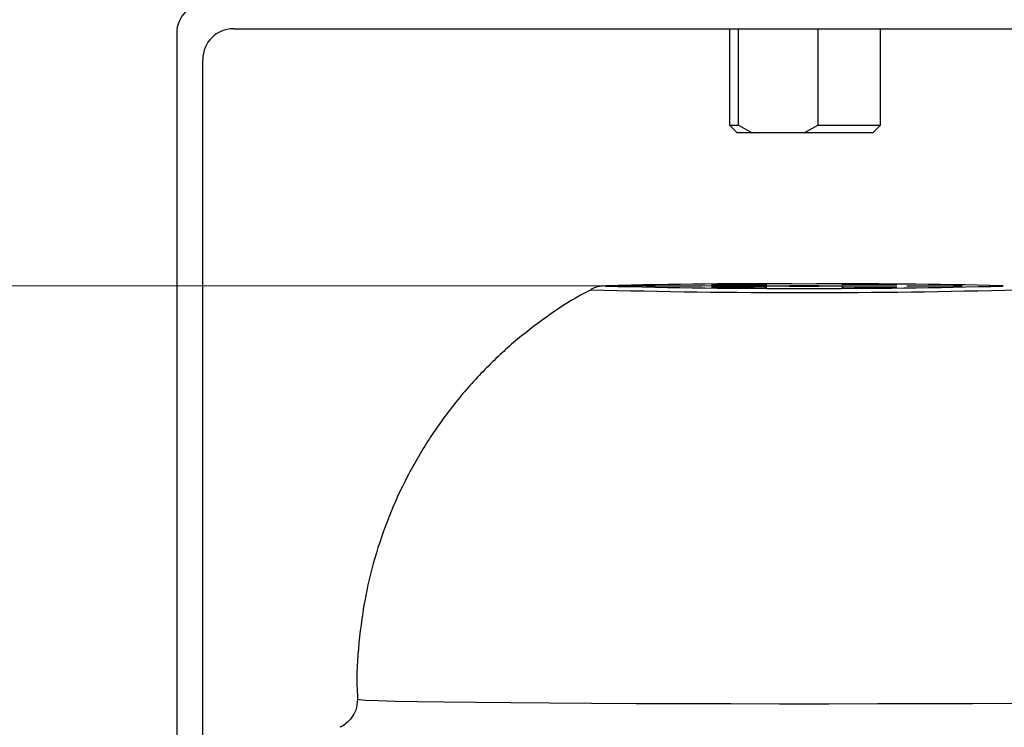
# Model space of a CAD drawing. Units: millimetres. Extents: x 8 to 260, y 84 to 195.
# Drawn here: x 35 to 67, y 148 to 171 of the extents above; entities that cross this region are included whole.
import ezdxf

# ---------------------------------------------------------------- set-up
doc = ezdxf.new("R2010")
doc.units = ezdxf.units.MM
doc.styles.add('SLDTEXTSTYLE0', font='TXT', dxfattribs={"width": 0.75})
doc.dimstyles.new('SLDDIMSTYLE1', dxfattribs={"dimtxt": 3.5, "dimasz": 3.302, "dimexe": 0, "dimexo": 0.0625, "dimgap": 0.875, "dimtad": 1, "dimlfac": 2, "dimrnd": 1e-09, "dimzin": 4, "dimdsep": 46, "dimtxsty": 'SLDTEXTSTYLE0', "dimsah": 1, "dimcen": 0.09, "dimadec": 0, "dimazin": 1, "dimtfac": 1, "dimtofl": 0, "dimtmove": 0, "dimatfit": 3, "dimfxl": 0, "dimfrac": 2, "dimtolj": 1, "dimtzin": 12, "dimarcsym": 0})

# ---------------------------------------------------------------- blocks, each defined once
blk = doc.blocks.new('_D_1')
at = {"color": 7, "linetype": 'Continuous', "lineweight": 18}
for p, q in [((51.481, 180.067), (11.473, 180.067)), ((12.473, 180.067), (12.473, 92.124)), ((40.3, 92.124), (11.473, 92.124))]:
    blk.add_line(p, q, dxfattribs=at)
for points in [[(12.473, 180.067), (11.965, 176.765), (12.981, 176.765)], [(12.473, 92.124), (12.981, 95.426), (11.965, 95.426)]]:
    blk.add_solid(points, dxfattribs=at)
at = {"color": 7, "linetype": 'Continuous', "lineweight": 18, "insert": (7.961, 130.538), "char_height": 3.5, "attachment_point": 1, "rotation": 90, "style": 'SLDTEXTSTYLE0'}
blk.add_mtext('175.00', dxfattribs=at)
blk = doc.blocks.new('_D_2')
at = {"color": 7, "linetype": 'Continuous', "lineweight": 18}
for p, q in [((39.731, 171.567), (19.519, 171.567)), ((20.519, 171.567), (20.519, 92.124)), ((40.3, 92.124), (19.519, 92.124))]:
    blk.add_line(p, q, dxfattribs=at)
for points in [[(20.519, 171.567), (20.011, 168.265), (21.027, 168.265)], [(20.519, 92.124), (21.027, 95.426), (20.011, 95.426)]]:
    blk.add_solid(points, dxfattribs=at)
at = {"color": 7, "linetype": 'Continuous', "lineweight": 18, "insert": (16.007, 130.538), "char_height": 3.5, "attachment_point": 1, "rotation": 90, "style": 'SLDTEXTSTYLE0'}
blk.add_mtext('160.00', dxfattribs=at)
blk = doc.blocks.new('_D_3')
at = {"color": 7, "linetype": 'Continuous', "lineweight": 18}
for p, q in [((59.206, 162.322), (27.56, 162.322)), ((28.56, 162.322), (28.56, 92.124)), ((40.3, 92.124), (27.56, 92.124))]:
    blk.add_line(p, q, dxfattribs=at)
for points in [[(28.56, 162.322), (28.052, 159.02), (29.068, 159.02)], [(28.56, 92.124), (29.068, 95.426), (28.052, 95.426)]]:
    blk.add_solid(points, dxfattribs=at)
at = {"color": 7, "linetype": 'Continuous', "lineweight": 18, "insert": (24.048, 130.538), "char_height": 3.5, "attachment_point": 1, "rotation": 90, "style": 'SLDTEXTSTYLE0'}
blk.add_mtext('140.00', dxfattribs=at)

msp = doc.modelspace()

# ---------------------------------------------------------------- linework, layer by layer
at = {"color": 7, "linetype": 'Continuous', "lineweight": 25}
for p, q in [((41.58104, 170.717413), (78.881041, 170.717413)), ((57.768539, 170.717413), (57.768539, 167.567413)), ((58.063884, 167.567413), (58.063884, 170.717413)), ((60.647237, 170.717413), (60.647237, 167.567413)), ((62.693541, 167.567413), (62.693541, 170.717413)), ((39.73104, 170.567413), (39.73104, 144.095902)), ((40.58104, 144.192769), (40.58104, 169.717413)), ((57.768539, 167.567413), (58.01854, 167.317413)), ((57.768539, 167.567413), (58.063884, 167.567413)), ((58.063884, 167.567413), (58.504897, 167.317413)), ((60.206226, 167.317413), (60.647237, 167.567413)), ((60.647237, 167.567413), (62.693541, 167.567413)), ((62.44354, 167.317413), (62.693541, 167.567413)), ((58.504897, 167.317413), (58.01854, 167.317413)), ((60.206226, 167.317413), (58.504897, 167.317413)), ((62.44354, 167.317413), (60.206226, 167.317413))]:
    msp.add_line(p, q, dxfattribs=at)
at = {"color": 8, "linetype": 'Continuous', "lineweight": 25, "flags": 128}
for points in [[(53.74783, 162.32909), (53.728523, 162.327132), (53.713291, 162.318789)], [(66.700735, 162.319241), (66.683557, 162.327132), (66.670292, 162.328539)]]:
    msp.add_lwpolyline(points, dxfattribs=at)
at = {"color": 7, "linetype": 'Continuous', "lineweight": 25, "flags": 128}
for points in [[(55.95604, 162.33075), (56.300454, 162.330067), (56.592437, 162.328124), (56.787532, 162.325216), (56.85604, 162.321786), (56.787532, 162.318356), (56.592437, 162.315448), (56.300454, 162.313505), (55.95604, 162.312822), (55.611626, 162.313505), (55.319643, 162.315448), (55.124548, 162.318356), (55.05604, 162.321786), (55.124548, 162.325216), (55.319643, 162.328124), (55.611626, 162.330067), (55.95604, 162.33075)], [(58.081041, 162.367407), (58.425455, 162.366725), (58.717436, 162.364782), (58.912531, 162.361874), (58.981039, 162.358444), (58.912531, 162.355013), (58.717436, 162.352105), (58.425455, 162.350162), (58.081041, 162.34948), (57.736625, 162.350162), (57.444644, 162.352105), (57.249548, 162.355013), (57.18104, 162.358444), (57.249548, 162.361874), (57.444644, 162.364782), (57.736625, 162.366725), (58.081041, 162.367407)], [(58.081041, 162.294092), (58.425455, 162.29341), (58.717436, 162.291466), (58.912531, 162.288559), (58.981039, 162.285128), (58.912531, 162.281698), (58.717436, 162.27879), (58.425455, 162.276847), (58.081041, 162.276165), (57.736625, 162.276847), (57.444644, 162.27879), (57.249548, 162.281698), (57.18104, 162.285128), (57.249548, 162.288559), (57.444644, 162.291466), (57.736625, 162.29341), (58.081041, 162.294092)], [(60.206039, 162.334236), (60.684395, 162.333288), (61.089924, 162.330589), (61.360889, 162.32655), (61.45604, 162.321786), (61.360889, 162.317022), (61.089924, 162.312983), (60.684395, 162.310284), (60.206039, 162.309336), (59.727686, 162.310284), (59.322157, 162.312983), (59.05119, 162.317022), (58.956041, 162.321786), (59.05119, 162.32655), (59.322157, 162.330589), (59.727686, 162.333288), (60.206039, 162.334236)], [(62.33104, 162.367407), (62.675454, 162.366725), (62.967437, 162.364782), (63.162532, 162.361874), (63.23104, 162.358444), (63.162532, 162.355013), (62.967437, 162.352105), (62.675454, 162.350162), (62.33104, 162.34948), (61.986626, 162.350162), (61.694643, 162.352105), (61.499548, 162.355013), (61.43104, 162.358444), (61.499548, 162.361874), (61.694643, 162.364782), (61.986626, 162.366725), (62.33104, 162.367407)], [(62.33104, 162.294092), (62.675454, 162.29341), (62.967437, 162.291466), (63.162532, 162.288559), (63.23104, 162.285128), (63.162532, 162.281698), (62.967437, 162.27879), (62.675454, 162.276847), (62.33104, 162.276165), (61.986626, 162.276847), (61.694643, 162.27879), (61.499548, 162.281698), (61.43104, 162.285128), (61.499548, 162.288559), (61.694643, 162.291466), (61.986626, 162.29341), (62.33104, 162.294092)], [(64.456039, 162.33075), (64.800457, 162.330067), (65.092437, 162.328124), (65.287531, 162.325216), (65.356039, 162.321786), (65.287531, 162.318356), (65.092437, 162.315448), (64.800457, 162.313505), (64.456039, 162.312822), (64.111624, 162.313505), (63.819644, 162.315448), (63.62455, 162.318356), (63.556038, 162.321786), (63.62455, 162.325216), (63.819644, 162.328124), (64.111624, 162.330067), (64.456039, 162.33075)], [(67.142975, 148.694789), (65.690749, 148.687963), (64.171948, 148.68277), (62.605005, 148.679273), (61.008944, 148.677514), (59.403135, 148.677514), (57.807074, 148.679273), (56.240133, 148.68277), (54.721332, 148.687963), (53.269107, 148.694789), (51.901088, 148.703164), (50.63388, 148.712988), (49.482864, 148.72414), (48.462013, 148.736485), (47.58372, 148.749874), (46.858644, 148.764145), (46.295587, 148.779122), (45.901385, 148.794627), (45.680821, 148.810468), (45.63104, 148.822437)]]:
    msp.add_lwpolyline(points, dxfattribs=at)
at = {"color": 7, "linetype": 'Continuous', "lineweight": 25}
for centre, radius, start, end in [((40.73104, 170.567413), 1, 90, 180), ((41.58104, 169.717413), 1, 90, 180), ((60.197616, 432.356469), 270.115521, 268.62443972, 271.37954772), ((58.731713, -34.970092), 197.36212, 89.57198737, 91.4470144), ((61.570772, -45.833704), 208.224697, 88.59665929, 90.37552679)]:
    msp.add_arc(centre, radius, start, end, dxfattribs=at)
at = {"color": 8, "linetype": 'Continuous', "lineweight": 25}
msp.add_arc((60.205105, 419.871836), 257.765416, 268.44904661, 271.55134915, dxfattribs=at)
at = {"color": 7, "linetype": 'Continuous', "lineweight": 25}
for points, knots in [([(53.659315, 162.324546), (53.652501, 162.324149), (53.622982, 162.322429), (53.574079, 162.317648), (53.457838, 162.292553), (53.346607, 162.262888), (53.276166, 162.22011), (53.250488, 162.204517)], [0, 0, 0, 0, 0.114854305, 0.497615986, 0.679362539, 0.883118633, 1, 1, 1, 1]), ([(53.253649, 162.201541), (53.138201, 162.142455), (52.631037, 161.882885), (51.777661, 161.31391), (50.70417, 160.486649), (49.697664, 159.536123), (48.772992, 158.482229), (47.947158, 157.333514), (47.232249, 156.102765), (46.637876, 154.802529), (46.173194, 153.44631), (45.828082, 152.002343), (45.645595, 150.494451), (45.5861, 149.409513), (45.633622, 148.856246), (45.637106, 148.815689)], [0, 0, 0, 0, 0.023970333, 0.10530192, 0.189044719, 0.274375925, 0.360766017, 0.447881968, 0.53550715, 0.623495693, 0.711745468, 0.800182108, 0.897349582, 0.992475183, 1, 1, 1, 1]), ([(45.625493, 148.83671), (45.616888, 148.715619), (45.601032, 148.492471), (45.444375, 148.221378), (45.270121, 148.043525), (45.126353, 147.950254), (45.06695, 147.925422), (45.053603, 147.919843)], [0, 0, 0, 0, 0.301043092, 0.554768282, 0.767066495, 0.9476606, 1, 1, 1, 1])]:
    msp.add_open_spline(points, degree=3, knots=knots, dxfattribs=at)

# ---------------------------------------------------------------- dimensions: what is measured, and where the dimension line sits
at = {"color": 7, "linetype": 'Continuous', "lineweight": 18}
for base, p1, picture, middle in [((12.473082, 92.123916), (52.48104, 180.067413), '_D_1', (12.473082, 137.649474)), ((20.518867, 92.123916), (40.73104, 171.567413), '_D_2', (20.518867, 137.649474)), ((28.560115, 92.123916), (60.20604, 162.321786), '_D_3', (28.560115, 137.649474))]:
    dim = msp.add_linear_dim(base=base, p1=p1, p2=(41.300081, 92.123916), angle=90, dimstyle='SLDDIMSTYLE1', dxfattribs=at)
    dim.commit()
    dim.dimension.update_dxf_attribs({"geometry": picture, "text_midpoint": middle, "dimtype": 160})

doc.saveas('drawing.dxf')
